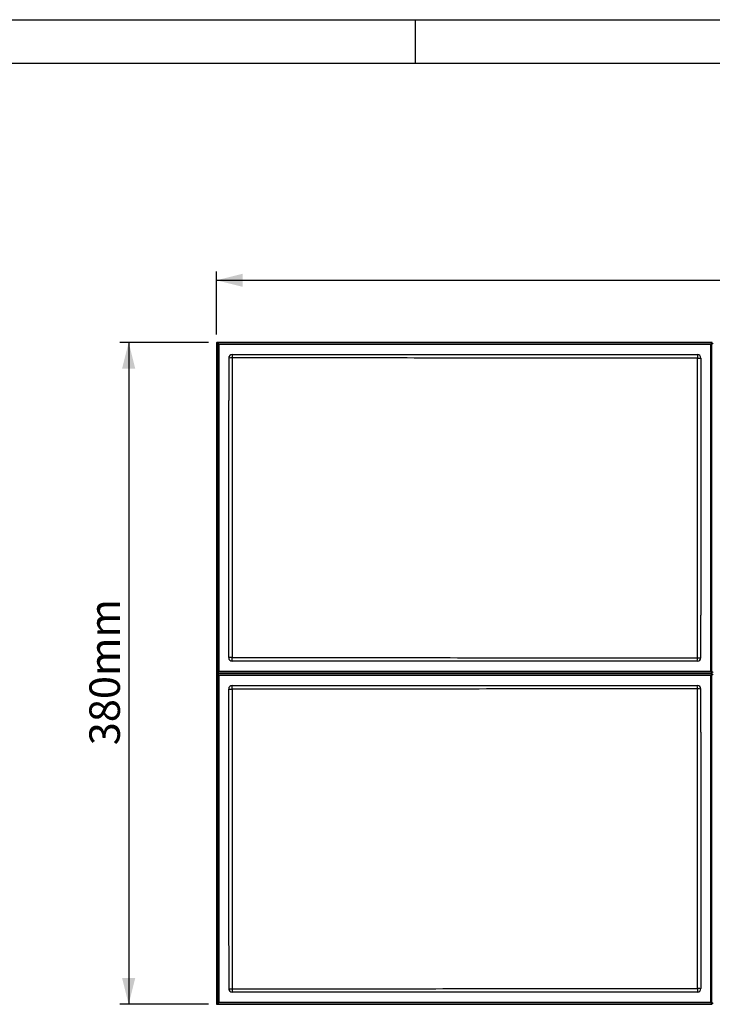
# Model space of a CAD drawing. Units: millimetres. Extents: x 0 to 420, y 0 to 297.
# Drawn here: x 80 to 159, y 184 to 297 of the extents above; entities that cross this region are included whole.
import ezdxf
from ezdxf.lldxf.tags import DXFTag

# ---------------------------------------------------------------- set-up
doc = ezdxf.new("R2010")
doc.units = ezdxf.units.MM
doc.layers.add('1', color=7, linetype='Continuous', lineweight=25)
doc.layers.add('2', color=7, linetype='Continuous')
doc.layers.add('5', color=136, linetype='PHANTOM')
doc.styles.add('SLDTEXTSTYLE0', font='TXT', dxfattribs={"width": 0.75})
tags = doc.linetypes.add('PHANTOM', pattern=[12.7, 6.35, -1.27, 1.27, -1.27, 1.27, -1.27]).pattern_tags.tags
tags[14:15] = [DXFTag(74, 4), DXFTag(75, 0), DXFTag(340, '0'), DXFTag(46, 1.0), DXFTag(50, 0.0), DXFTag(44, 0.0), DXFTag(45, 0.0)]
tags[12:13] = [DXFTag(74, 4), DXFTag(75, 0), DXFTag(340, '0'), DXFTag(46, 1.0), DXFTag(50, 0.0), DXFTag(44, 0.0), DXFTag(45, 0.0)]
tags[10:11] = [DXFTag(74, 4), DXFTag(75, 0), DXFTag(340, '0'), DXFTag(46, 1.0), DXFTag(50, 0.0), DXFTag(44, 0.0), DXFTag(45, 0.0)]
tags[8:9] = [DXFTag(74, 4), DXFTag(75, 0), DXFTag(340, '0'), DXFTag(46, 1.0), DXFTag(50, 0.0), DXFTag(44, 0.0), DXFTag(45, 0.0)]
tags[6:7] = [DXFTag(74, 4), DXFTag(75, 0), DXFTag(340, '0'), DXFTag(46, 1.0), DXFTag(50, 0.0), DXFTag(44, 0.0), DXFTag(45, 0.0)]
tags[4:5] = [DXFTag(74, 4), DXFTag(75, 0), DXFTag(340, '0'), DXFTag(46, 1.0), DXFTag(50, 0.0), DXFTag(44, 0.0), DXFTag(45, 0.0)]
doc.dimstyles.new('SLDDIMSTYLE0', dxfattribs={"dimtxt": 3.5, "dimasz": 3, "dimexe": 0, "dimexo": 0.0625, "dimgap": 0.875, "dimtad": 1, "dimdec": 0, "dimlfac": 5, "dimrnd": 1e-09, "dimzin": 12, "dimdsep": 46, "dimtxsty": 'SLDTEXTSTYLE0', "dimsah": 1, "dimcen": 0.09, "dimadec": 0, "dimazin": 3, "dimtfac": 1, "dimtdec": 0, "dimtofl": 0, "dimtmove": 0, "dimatfit": 3, "dimfxl": 1, "dimfrac": 2, "dimtolj": 1, "dimtzin": 12, "dimarcsym": 0})

# ---------------------------------------------------------------- blocks, each defined once
blk = doc.blocks.new('_D')
at = {"layer": '5'}
for p, q in [((102.15, 260.86), (102.15, 268.08)), ((330.15, 260.86), (330.15, 268.08)), ((102.15, 267.08), (330.15, 267.08))]:
    blk.add_line(p, q, dxfattribs=at)
for points in [[(102.15, 267.08), (105.15, 266.33), (105.15, 267.83)], [(330.15, 267.08), (327.15, 267.83), (327.15, 266.33)]]:
    blk.add_solid(points, dxfattribs=at)
at = {"layer": '5', "insert": (210.98, 271.59), "char_height": 3.5, "attachment_point": 1, "style": 'SLDTEXTSTYLE0'}
blk.add_mtext('1135', dxfattribs=at)
blk = doc.blocks.new('_D_1')
at = {"layer": '5'}
for p, q in [((101.24, 259.95), (91.07, 259.95)), ((92.07, 259.95), (92.07, 183.95)), ((101.24, 183.95), (91.07, 183.95))]:
    blk.add_line(p, q, dxfattribs=at)
for points in [[(92.07, 259.95), (91.32, 256.95), (92.82, 256.95)], [(92.07, 183.95), (92.82, 186.95), (91.32, 186.95)]]:
    blk.add_solid(points, dxfattribs=at)
at = {"layer": '5', "insert": (87.56, 213.69), "char_height": 3.5, "attachment_point": 1, "rotation": 90, "style": 'SLDTEXTSTYLE0'}
blk.add_mtext('380mm', dxfattribs=at)

msp = doc.modelspace()

# ---------------------------------------------------------------- linework, layer by layer
at = {"color": 7, "linetype": 'Continuous', "lineweight": 25}
for p, q in [((102.15, 259.95), (102.15, 259.86)), ((159.06, 259.95), (159.06, 259.95)), ((102.15, 222.04), (102.15, 221.95)), ((102.15, 221.95), (102.15, 221.86)), ((102.15, 184.04), (102.15, 183.95)), ((159.06, 183.95), (158.89, 184.12))]:
    msp.add_line(p, q, dxfattribs=at)
at = {"color": 7, "linetype": 'Continuous', "lineweight": 25, "flags": 128}
for points in [[(102.24, 259.95), (102.33, 259.86), (102.41, 259.78)], [(159.15, 259.86), (159.07, 259.77), (158.98, 259.69)], [(103.55, 258.15), (103.56, 258.15), (103.57, 258.15)], [(157.74, 223.74), (157.75, 223.74), (157.75, 223.75)], [(102.24, 221.95), (102.33, 221.86), (102.41, 221.78)], [(159.06, 221.95), (158.98, 222.03), (158.89, 222.12)], [(157.74, 220.15), (157.75, 220.15), (157.75, 220.15)], [(103.55, 185.75), (103.56, 185.74), (103.57, 185.74)]]:
    msp.add_lwpolyline(points, dxfattribs=at)
at = {"color": 7, "linetype": 'Continuous', "lineweight": 25}
for centre, radius, start, end in [((102.44, 259.66), 0.117, 102.3722, 167.6335), ((102.4, 220.77), 38.91, 89.984, 90.1155), ((145.01, 259.69), 42.6, 179.8864, 180.0065), ((195.38, 259.7), 36.48, 179.8763, 180.017), ((158.87, 259.66), 0.117, 12.3201, 77.6837), ((158.9, 298.86), 39.17, 269.984, 270.1151), ((103.95, 258.15), 0.4, 90, 180), ((103.89, 253.79), 4.37, 89.2703, 94.2435), ((113, 258.26), 9.05, 178.1645, 180.5932), ((167.46, 258.24), 10.11, 178.2452, 180.6056), ((157.35, 258.15), 0.4, 0, 90), ((157.45, 260.58), 2.45, 267.6286, 277.0818), ((103.86, 221.32), 2.45, 87.6245, 97.0937), ((103.95, 223.75), 0.4, 180, 270), ((93.85, 223.66), 10.1, 358.2449, 0.6077), ((157.35, 223.75), 0.4, 270, 0), ((148.27, 223.64), 9.08, 358.1685, 0.5893), ((157.43, 227.41), 3.68, 268.7949, 274.71), ((102.4, 182.66), 39.55, 89.9841, 90.1139), ((102.44, 222.23), 0.117, 192.3264, 257.6799), ((102.44, 221.66), 0.117, 102.3201, 167.6736), ((102.4, 261.25), 39.56, 269.8861, 270.0159), ((59.55, 222.21), 42.87, 359.8868, 0.0065), ((59.55, 221.69), 42.87, 359.9935, 0.1132), ((158.9, 261.84), 39.63, 269.9841, 270.1132), ((128.45, 222.19), 30.44, 359.8624, 0.0305), ((158.87, 222.23), 0.117, 282.3662, 347.636), ((128.45, 221.7), 30.44, 359.9695, 0.1376), ((158.87, 221.66), 0.117, 12.364, 77.6339), ((158.9, 182.05), 39.63, 89.8868, 90.0159), ((103.95, 220.15), 0.4, 90, 180), ((93.85, 220.24), 10.1, 359.3923, 1.7551), ((148.27, 220.26), 9.08, 359.4107, 1.8315), ((157.35, 220.15), 0.4, 0, 90), ((103.86, 222.58), 2.45, 262.9063, 272.3755), ((157.44, 216.51), 3.65, 85.2556, 91.2195), ((103.95, 185.75), 0.4, 180, 270), ((103.89, 190.08), 4.35, 265.7276, 270.7383), ((113, 185.64), 9.05, 179.4068, 181.8355), ((157.45, 183.31), 2.45, 82.9182, 92.3714), ((167.46, 185.66), 10.11, 179.3944, 181.7548), ((157.35, 185.75), 0.4, 270, 0), ((102.4, 223.12), 38.91, 269.8845, 270.016), ((102.44, 184.23), 0.117, 192.3665, 257.6278), ((145.01, 184.2), 42.6, 179.9935, 180.1136), ((158.9, 145.04), 39.17, 89.8849, 90.016), ((195.38, 184.2), 36.48, 179.983, 180.1237), ((158.87, 184.23), 0.117, 282.3163, 347.6799)]:
    msp.add_arc(centre, radius, start, end, dxfattribs=at)
for points, knots in [([(102.24, 259.95), (102.23, 259.95), (102.21, 259.95), (102.18, 259.93), (102.16, 259.91), (102.15, 259.88), (102.15, 259.87), (102.15, 259.86)], [0, 0, 0, 0, 0.22237, 0.445722, 0.649267, 0.844883, 1, 1, 1, 1]), ([(102.15, 259.95), (102.16, 259.95), (102.18, 259.95), (102.2, 259.95), (102.22, 259.95), (102.24, 259.95), (102.24, 259.95)], [0, 0, 0, 0, 0.339909, 0.559984, 0.779925, 1, 1, 1, 1]), ([(102.33, 259.69), (102.3, 259.71), (102.27, 259.74), (102.24, 259.77), (102.24, 259.77), (102.24, 259.77), (102.24, 259.77), (102.21, 259.8), (102.18, 259.83), (102.15, 259.86)], [0, 0, 0, 0, 0.001056257, 0.001056257, 0.001056257, 0.00107024, 0.00107024, 0.00107024, 0.002112515, 0.002112515, 0.002112515, 0.002112515]), ([(102.15, 259.86), (102.15, 259.76), (102.15, 259.56), (102.15, 259.26), (102.15, 258.96), (102.15, 258.56), (102.15, 258.07), (102.15, 257.47), (102.15, 256.88), (102.15, 256.08), (102.15, 255.1), (102.15, 253.91), (102.15, 252.73), (102.15, 251.55), (102.15, 250.37), (102.15, 249.19), (102.15, 248.01), (102.15, 246.83), (102.15, 245.66), (102.15, 244.48), (102.15, 243.3), (102.15, 242.13), (102.15, 240.95), (102.15, 239.77), (102.15, 238.6), (102.15, 237.42), (102.15, 236.24), (102.15, 235.06), (102.15, 233.89), (102.15, 232.71), (102.15, 231.53), (102.15, 230.35), (102.15, 229.17), (102.15, 227.99), (102.15, 226.8), (102.15, 225.81), (102.15, 225.02), (102.15, 224.43), (102.15, 223.83), (102.15, 223.33), (102.15, 222.94), (102.15, 222.64), (102.15, 222.34), (102.15, 222.14), (102.15, 222.04)], [0, 0, 0, 0, 0.0078418, 0.0156803, 0.0235139, 0.031342, 0.0469824, 0.0626067, 0.0782208, 0.0938295, 0.1250419, 0.1562579, 0.187482, 0.2187149, 0.2499564, 0.2812053, 0.3124587, 0.3437116, 0.3749643, 0.406217, 0.4374697, 0.4687225, 0.4999752, 0.531228, 0.5624808, 0.5937335, 0.6249862, 0.6562386, 0.6874882, 0.7187334, 0.7499735, 0.7812077, 0.8124357, 0.8436577, 0.8748755, 0.906095, 0.9217099, 0.9373324, 0.9529676, 0.968622, 0.9764582, 0.9843006, 0.9921485, 1, 1, 1, 1]), ([(159.06, 259.95), (158.87, 259.95), (158.47, 259.95), (157.88, 259.95), (157.28, 259.95), (156.69, 259.95), (156.1, 259.95), (155.51, 259.95), (154.91, 259.95), (154.32, 259.95), (153.73, 259.95), (153.14, 259.95), (152.54, 259.95), (150.96, 259.95), (148.39, 259.95), (144.83, 259.95), (141.28, 259.95), (137.73, 259.95), (134.2, 259.95), (131.77, 259.95), (130.45, 259.95), (130.16, 259.95), (129.64, 259.95), (128.61, 259.95), (126.56, 259.95), (123.61, 259.95), (120.07, 259.95), (116.51, 259.95), (112.96, 259.95), (110.24, 259.95), (108.37, 259.95), (107.35, 259.95), (106.33, 259.95), (105.31, 259.95), (104.29, 259.95), (103.26, 259.95), (102.58, 259.95), (102.24, 259.95)], [0, 0, 0, 0, 0.010387, 0.020773, 0.031159, 0.041544, 0.051929, 0.062314, 0.072699, 0.083084, 0.093469, 0.103854, 0.11424, 0.124627, 0.187116, 0.249604, 0.312079, 0.374551, 0.437108, 0.499662, 0.503577, 0.507491, 0.515318, 0.530968, 0.562254, 0.624776, 0.687249, 0.749723, 0.812223, 0.874723, 0.892622, 0.910519, 0.928415, 0.94631, 0.964206, 0.982102, 1, 1, 1, 1]), ([(102.33, 222.21), (102.33, 222.6), (102.33, 223), (102.33, 223.79), (102.33, 224.18), (102.32, 225.36), (102.32, 226.14), (102.32, 227.71), (102.32, 228.49), (102.32, 230.05), (102.32, 230.83), (102.32, 233.17), (102.32, 234.73), (102.32, 237.84), (102.32, 239.39), (102.32, 242.5), (102.32, 244.06), (102.32, 247.17), (102.32, 248.73), (102.32, 251.07), (102.32, 251.85), (102.32, 253.41), (102.32, 254.19), (102.32, 255.76), (102.32, 256.54), (102.33, 257.72), (102.33, 258.11), (102.33, 258.9), (102.33, 259.29), (102.33, 259.69)], [0, 0, 0, 0, 0.03125, 0.03125, 0.0625, 0.0625, 0.125, 0.125, 0.1875, 0.1875, 0.25, 0.25, 0.375, 0.375, 0.5, 0.5, 0.625, 0.625, 0.75, 0.75, 0.8125, 0.8125, 0.875, 0.875, 0.9375, 0.9375, 0.96875, 0.96875, 1, 1, 1, 1]), ([(102.41, 259.69), (102.41, 259.29), (102.41, 258.9), (102.41, 258.11), (102.41, 257.72), (102.41, 256.54), (102.41, 255.76), (102.41, 254.19), (102.41, 253.41), (102.41, 251.85), (102.41, 251.07), (102.41, 248.73), (102.41, 247.17), (102.41, 244.06), (102.41, 242.5), (102.41, 239.39), (102.41, 237.84), (102.41, 234.73), (102.41, 233.17), (102.41, 230.83), (102.41, 230.05), (102.41, 228.49), (102.41, 227.71), (102.41, 226.14), (102.41, 225.36), (102.41, 224.18), (102.41, 223.79), (102.41, 223), (102.41, 222.6), (102.41, 222.21)], [0, 0, 0, 0, 0.03125, 0.03125, 0.0625, 0.0625, 0.125, 0.125, 0.1875, 0.1875, 0.25, 0.25, 0.375, 0.375, 0.5, 0.5, 0.625, 0.625, 0.75, 0.75, 0.8125, 0.8125, 0.875, 0.875, 0.9375, 0.9375, 0.96875, 0.96875, 1, 1, 1, 1]), ([(158.89, 259.69), (154.16, 259.69), (149.43, 259.69), (140.01, 259.69), (135.31, 259.69), (129.49, 259.69), (128.32, 259.69), (125.98, 259.69), (124.81, 259.69), (121.29, 259.69), (118.94, 259.69), (111.87, 259.69), (107.14, 259.69), (102.41, 259.69)], [0, 0, 0, 0, 0.25, 0.25, 0.5, 0.5, 0.5625, 0.5625, 0.625, 0.625, 0.75, 0.75, 1, 1, 1, 1]), ([(102.41, 259.78), (103.16, 259.78), (105.09, 259.78), (108.21, 259.78), (111.79, 259.78), (115.36, 259.78), (118.92, 259.78), (122.48, 259.78), (126.03, 259.78), (129.57, 259.78), (133.1, 259.78), (136.64, 259.78), (140.19, 259.78), (143.76, 259.78), (147.33, 259.78), (150.9, 259.78), (154.48, 259.78), (157.14, 259.78), (158.61, 259.78), (158.89, 259.78)], [0, 0, 0, 0, 0.039123, 0.102184, 0.165245, 0.228306, 0.291381, 0.354455, 0.417516, 0.480577, 0.54366, 0.606754, 0.669848, 0.732942, 0.796036, 0.85913, 0.922224, 0.985318, 1, 1, 1, 1]), ([(158.89, 259.78), (158.92, 259.8), (158.95, 259.83), (158.98, 259.86), (158.98, 259.86), (158.98, 259.86), (158.98, 259.86), (159.01, 259.89), (159.04, 259.92), (159.06, 259.95)], [0, 0, 0, 0, 0.001054762, 0.001054762, 0.001054762, 0.001067707, 0.001067707, 0.001067707, 0.002109518, 0.002109518, 0.002109518, 0.002109518]), ([(158.89, 222.21), (158.89, 223), (158.89, 224.58), (158.89, 226.76), (158.89, 229.32), (158.89, 231.68), (158.89, 234.04), (158.89, 236.4), (158.89, 238.76), (158.89, 241.7), (158.89, 244.06), (158.89, 247.01), (158.89, 249.37), (158.89, 252.32), (158.89, 254.7), (158.89, 257.08), (158.89, 258.55), (158.89, 259.42), (158.89, 259.69)], [0, 0, 0, 0, 0.062781, 0.125579, 0.172901, 0.267589, 0.314944, 0.362304, 0.457033, 0.504401, 0.599145, 0.646522, 0.741289, 0.788682, 0.883529, 0.931088, 0.978635, 1, 1, 1, 1]), ([(158.98, 259.69), (158.98, 259.42), (158.98, 258.55), (158.98, 257.08), (158.98, 254.7), (158.98, 252.33), (158.98, 249.38), (158.98, 247.02), (158.98, 244.07), (158.98, 241.71), (158.98, 238.76), (158.98, 236.41), (158.98, 234.05), (158.98, 231.69), (158.98, 229.33), (158.98, 226.76), (158.98, 224.59), (158.98, 223), (158.98, 222.21)], [0, 0, 0, 0, 0.0213395, 0.0688229, 0.1163179, 0.2111151, 0.2584956, 0.3532481, 0.4006209, 0.4953624, 0.5427314, 0.637466, 0.684831, 0.7321941, 0.8269129, 0.874262, 0.9371392, 1, 1, 1, 1]), ([(103.55, 258.15), (103.55, 257.88), (103.55, 256.85), (103.55, 255.22), (103.55, 253.87), (103.55, 253.28)], [0, 0, 0, 0, 0.170503, 0.631399, 1, 1, 1, 1]), ([(103.95, 258.55), (108.43, 258.55), (112.9, 258.55), (121.8, 258.55), (126.23, 258.55), (131.21, 258.55), (131.76, 258.55), (132.86, 258.55), (133.42, 258.55), (135.08, 258.55), (136.19, 258.55), (139.51, 258.55), (141.73, 258.55), (148.41, 258.55), (152.87, 258.55), (157.35, 258.55)], [0, 0, 0, 0, 0.25, 0.25, 0.5, 0.5, 0.53125, 0.53125, 0.5625, 0.5625, 0.625, 0.625, 0.75, 0.75, 1, 1, 1, 1]), ([(157.35, 258.13), (152.87, 258.13), (148.41, 258.13), (139.52, 258.14), (135.08, 258.14), (128.46, 258.15), (126.24, 258.15), (122.91, 258.16), (121.8, 258.16), (119.58, 258.16), (118.46, 258.16), (112.89, 258.16), (108.43, 258.16), (103.95, 258.16)], [0, 0, 0, 0, 0.25, 0.25, 0.5, 0.5, 0.625, 0.625, 0.6875, 0.6875, 0.75, 0.75, 1, 1, 1, 1]), ([(103.95, 258.16), (103.95, 257.45), (103.95, 256.03), (103.95, 253.91), (103.95, 250.69), (103.95, 246.37), (103.95, 240.96), (103.95, 235.56), (103.96, 231.25), (103.96, 228.03), (103.96, 225.9), (103.96, 224.48), (103.96, 223.76)], [0, 0, 0, 0, 0.061418, 0.122879, 0.18434, 0.342403, 0.500477, 0.657804, 0.815123, 0.876763, 0.938402, 1, 1, 1, 1]), ([(157.36, 223.73), (157.36, 224.46), (157.36, 225.18), (157.36, 226.62), (157.36, 227.34), (157.36, 228.77), (157.36, 229.49), (157.36, 230.92), (157.36, 231.64), (157.36, 233.79), (157.35, 235.22), (157.35, 238.08), (157.35, 239.5), (157.35, 242.36), (157.35, 243.79), (157.35, 246.65), (157.35, 248.08), (157.35, 250.22), (157.35, 250.94), (157.35, 252.37), (157.35, 253.09), (157.35, 254.53), (157.35, 255.25), (157.35, 256.69), (157.35, 257.41), (157.35, 258.13)], [0, 0, 0, 0, 0.0625, 0.0625, 0.125, 0.125, 0.1875, 0.1875, 0.25, 0.25, 0.375, 0.375, 0.5, 0.5, 0.625, 0.625, 0.75, 0.75, 0.8125, 0.8125, 0.875, 0.875, 0.9375, 0.9375, 1, 1, 1, 1]), ([(157.75, 258.15), (157.75, 257.62), (157.75, 256.56), (157.75, 254.44), (157.75, 251.05), (157.75, 246.4), (157.75, 241), (157.75, 235.59), (157.75, 231.47), (157.75, 229.15), (157.75, 228.64)], [0, 0, 0, 0, 0.053434, 0.106878, 0.214043, 0.397127, 0.580244, 0.764525, 0.94882, 1, 1, 1, 1]), ([(103.55, 223.75), (103.55, 224.28), (103.55, 225.34), (103.55, 227.46), (103.55, 230.84), (103.55, 235.49), (103.55, 240.89), (103.55, 246.31), (103.55, 250.43), (103.55, 252.76), (103.55, 253.27)], [0, 0, 0, 0, 0.053412, 0.106834, 0.213956, 0.396965, 0.580006, 0.764211, 0.948431, 1, 1, 1, 1]), ([(157.75, 223.74), (157.75, 224.02), (157.75, 225.05), (157.75, 226.68), (157.75, 228.03), (157.75, 228.63)], [0, 0, 0, 0, 0.170142, 0.629927, 1, 1, 1, 1]), ([(157.35, 223.35), (152.87, 223.35), (148.41, 223.35), (139.51, 223.35), (135.07, 223.35), (130.1, 223.35), (129.55, 223.35), (128.44, 223.35), (127.89, 223.35), (126.23, 223.35), (125.12, 223.35), (121.8, 223.35), (119.57, 223.35), (112.9, 223.35), (108.43, 223.35), (103.95, 223.35)], [0, 0, 0, 0, 0.25, 0.25, 0.5, 0.5, 0.53125, 0.53125, 0.5625, 0.5625, 0.625, 0.625, 0.75, 0.75, 1, 1, 1, 1]), ([(103.96, 223.76), (106.19, 223.76), (110.64, 223.76), (117.33, 223.76), (124, 223.76), (129, 223.75), (134.03, 223.74), (138.36, 223.74), (143.65, 223.74), (148.21, 223.73), (152.78, 223.73), (155.83, 223.73), (157.36, 223.73)], [0, 0, 0, 0, 0.124599, 0.249197, 0.374553, 0.499908, 0.531759, 0.659184, 0.744268, 0.829352, 0.914676, 1, 1, 1, 1]), ([(102.15, 222.04), (102.18, 222.07), (102.21, 222.09), (102.24, 222.12), (102.27, 222.15), (102.3, 222.18), (102.33, 222.21)], [0, 0, 0, 0, 0.00105472, 0.00105472, 0.00105472, 0.00210944, 0.00210944, 0.00210944, 0.00210944]), ([(102.15, 222.04), (102.15, 222.01), (102.16, 221.99), (102.19, 221.96), (102.22, 221.95), (102.24, 221.95)], [0, 0, 0, 0, 0.5, 0.5, 1, 1, 1, 1]), ([(102.24, 221.95), (102.22, 221.95), (102.2, 221.94), (102.16, 221.91), (102.15, 221.88), (102.15, 221.86)], [0, 0, 0, 0, 0.5, 0.5, 1, 1, 1, 1]), ([(102.15, 221.86), (102.15, 221.76), (102.15, 221.56), (102.15, 221.27), (102.15, 220.97), (102.15, 220.58), (102.15, 220.09), (102.15, 219.5), (102.15, 218.92), (102.15, 218.13), (102.15, 217.15), (102.15, 215.97), (102.15, 214.79), (102.15, 213.61), (102.15, 212.44), (102.15, 211.26), (102.15, 210.08), (102.15, 208.9), (102.15, 207.73), (102.15, 206.55), (102.15, 205.37), (102.15, 204.2), (102.15, 203.02), (102.15, 201.84), (102.15, 200.67), (102.15, 199.49), (102.15, 198.31), (102.15, 197.13), (102.15, 195.95), (102.15, 194.77), (102.15, 193.59), (102.15, 192.41), (102.15, 191.23), (102.15, 190.04), (102.15, 188.85), (102.15, 187.85), (102.15, 187.05), (102.15, 186.45), (102.15, 185.85), (102.15, 185.34), (102.15, 184.94), (102.15, 184.64), (102.15, 184.34), (102.15, 184.14), (102.15, 184.04)], [0, 0, 0, 0, 0.00777, 0.01551, 0.023227, 0.030931, 0.046326, 0.061732, 0.077166, 0.092631, 0.123647, 0.15475, 0.185891, 0.217056, 0.24824, 0.279438, 0.310647, 0.341867, 0.373094, 0.404328, 0.435568, 0.466813, 0.498063, 0.529317, 0.560576, 0.591838, 0.623105, 0.654378, 0.685656, 0.716942, 0.748238, 0.779548, 0.810878, 0.842239, 0.873647, 0.905135, 0.920924, 0.93675, 0.952591, 0.968439, 0.976356, 0.984262, 0.992146, 1, 1, 1, 1]), ([(102.33, 221.69), (102.3, 221.71), (102.27, 221.74), (102.24, 221.77), (102.24, 221.77), (102.24, 221.77), (102.24, 221.77), (102.21, 221.8), (102.18, 221.83), (102.15, 221.86)], [0, 0, 0, 0, 0.00105472, 0.00105472, 0.00105472, 0.001067734, 0.001067734, 0.001067734, 0.00210944, 0.00210944, 0.00210944, 0.00210944]), ([(102.41, 222.12), (102.39, 222.09), (102.36, 222.06), (102.33, 222.03), (102.33, 222.03), (102.33, 222.03), (102.33, 222.03), (102.3, 222), (102.27, 221.98), (102.24, 221.95)], [0, 0, 0, 0, 0.001054768, 0.001054768, 0.001054768, 0.001067712, 0.001067712, 0.001067712, 0.002109535, 0.002109535, 0.002109535, 0.002109535]), ([(159.06, 221.95), (157.43, 221.95), (155.79, 221.95), (151.54, 221.95), (148.93, 221.95), (145.01, 221.95), (143.7, 221.95), (141.08, 221.95), (139.78, 221.95), (137.81, 221.95), (137.16, 221.95), (135.85, 221.95), (135.2, 221.95), (134.22, 221.95), (133.89, 221.95), (133.24, 221.95), (132.91, 221.95), (132.42, 221.95), (132.26, 221.95), (131.93, 221.95), (131.76, 221.95), (131.52, 221.95), (131.44, 221.95), (131.27, 221.95), (131.19, 221.95), (131.07, 221.95), (131.03, 221.95), (130.95, 221.95), (130.91, 221.95), (130.82, 221.95), (130.78, 221.95), (130.72, 221.95), (130.7, 221.95), (130.67, 221.95), (130.66, 221.95), (130.64, 221.95), (130.63, 221.95), (130.6, 221.95), (130.58, 221.95), (130.54, 221.95), (130.52, 221.95), (130.46, 221.95), (130.42, 221.95), (130.3, 221.95), (130.21, 221.95), (129.97, 221.95), (129.81, 221.95), (129.32, 221.95), (128.99, 221.95), (128.02, 221.95), (127.37, 221.95), (125.41, 221.95), (124.11, 221.95), (120.2, 221.95), (117.59, 221.95), (113.67, 221.95), (112.37, 221.95), (109.76, 221.95), (108.45, 221.95), (106.49, 221.95), (105.84, 221.95), (104.86, 221.95), (104.53, 221.95), (103.88, 221.95), (103.55, 221.95), (103.06, 221.95), (102.9, 221.95), (102.65, 221.95), (102.57, 221.95), (102.41, 221.95), (102.32, 221.95), (102.24, 221.95)], [0.2939277, 0.2939277, 0.2939277, 0.2939277, 0.3184955, 0.3184955, 0.3578061, 0.3578061, 0.3774615, 0.3774615, 0.3971168, 0.3971168, 0.4069445, 0.4069445, 0.4167721, 0.4167721, 0.421686, 0.421686, 0.4265998, 0.4265998, 0.4290567, 0.4290567, 0.4315136, 0.4315136, 0.4327421, 0.4327421, 0.4339705, 0.4339705, 0.4345848, 0.4345848, 0.435199, 0.435199, 0.4358132, 0.4358132, 0.4361203, 0.4361203, 0.4362739, 0.4362739, 0.4364274, 0.4364274, 0.4367346, 0.4367346, 0.4370417, 0.4370417, 0.4376559, 0.4376559, 0.4388844, 0.4388844, 0.4413413, 0.4413413, 0.4462551, 0.4462551, 0.4560828, 0.4560828, 0.4757381, 0.4757381, 0.5150488, 0.5150488, 0.5347041, 0.5347041, 0.5543594, 0.5543594, 0.5641871, 0.5641871, 0.5691009, 0.5691009, 0.5740147, 0.5740147, 0.5764717, 0.5764717, 0.5777001, 0.5777001, 0.5789271, 0.5789271, 0.5789271, 0.5789271]), ([(102.33, 184.21), (102.33, 184.6), (102.33, 185), (102.33, 185.79), (102.33, 186.18), (102.32, 187.36), (102.32, 188.14), (102.32, 189.71), (102.32, 190.49), (102.32, 192.05), (102.32, 192.83), (102.32, 195.17), (102.32, 196.73), (102.32, 199.84), (102.32, 201.39), (102.32, 204.5), (102.32, 206.06), (102.32, 209.17), (102.32, 210.73), (102.32, 213.07), (102.32, 213.85), (102.32, 215.41), (102.32, 216.19), (102.32, 217.76), (102.32, 218.54), (102.33, 219.72), (102.33, 220.11), (102.33, 220.9), (102.33, 221.29), (102.33, 221.69)], [0, 0, 0, 0, 0.03125, 0.03125, 0.0625, 0.0625, 0.125, 0.125, 0.1875, 0.1875, 0.25, 0.25, 0.375, 0.375, 0.5, 0.5, 0.625, 0.625, 0.75, 0.75, 0.8125, 0.8125, 0.875, 0.875, 0.9375, 0.9375, 0.96875, 0.96875, 1, 1, 1, 1]), ([(158.89, 222.12), (154.16, 222.12), (149.43, 222.12), (142.37, 222.12), (140.01, 222.12), (136.5, 222.12), (135.32, 222.12), (132.99, 222.12), (131.82, 222.12), (128.32, 222.12), (125.98, 222.12), (121.29, 222.12), (118.94, 222.12), (111.87, 222.12), (107.14, 222.12), (102.41, 222.12)], [0, 0, 0, 0, 0.25, 0.25, 0.375, 0.375, 0.4375, 0.4375, 0.5, 0.5, 0.625, 0.625, 0.75, 0.75, 1, 1, 1, 1]), ([(102.41, 221.78), (107.14, 221.78), (111.87, 221.78), (118.94, 221.78), (121.29, 221.78), (125.98, 221.78), (128.32, 221.78), (131.82, 221.78), (132.99, 221.78), (135.33, 221.78), (136.5, 221.78), (140.01, 221.78), (142.37, 221.78), (149.43, 221.78), (154.16, 221.78), (158.89, 221.78)], [0, 0, 0, 0, 0.25, 0.25, 0.375, 0.375, 0.5, 0.5, 0.5625, 0.5625, 0.625, 0.625, 0.75, 0.75, 1, 1, 1, 1]), ([(102.41, 221.69), (102.41, 221.29), (102.41, 220.9), (102.41, 220.11), (102.41, 219.72), (102.41, 218.54), (102.41, 217.76), (102.41, 216.19), (102.41, 215.41), (102.41, 213.85), (102.41, 213.07), (102.41, 210.73), (102.41, 209.17), (102.41, 206.06), (102.41, 204.5), (102.41, 201.39), (102.41, 199.84), (102.41, 196.73), (102.41, 195.17), (102.41, 192.83), (102.41, 192.05), (102.41, 190.49), (102.41, 189.71), (102.41, 188.14), (102.41, 187.36), (102.41, 186.18), (102.41, 185.79), (102.41, 185), (102.41, 184.6), (102.41, 184.21)], [0, 0, 0, 0, 0.03125, 0.03125, 0.0625, 0.0625, 0.125, 0.125, 0.1875, 0.1875, 0.25, 0.25, 0.375, 0.375, 0.5, 0.5, 0.625, 0.625, 0.75, 0.75, 0.8125, 0.8125, 0.875, 0.875, 0.9375, 0.9375, 0.96875, 0.96875, 1, 1, 1, 1]), ([(102.41, 222.21), (107.14, 222.21), (111.87, 222.21), (121.3, 222.21), (125.99, 222.21), (131.82, 222.21), (132.99, 222.21), (135.32, 222.21), (136.5, 222.21), (140.01, 222.21), (142.37, 222.21), (149.43, 222.21), (154.16, 222.21), (158.89, 222.21)], [0, 0, 0, 0, 0.25, 0.25, 0.5, 0.5, 0.5625, 0.5625, 0.625, 0.625, 0.75, 0.75, 1, 1, 1, 1]), ([(158.89, 221.69), (154.16, 221.69), (149.43, 221.69), (142.37, 221.69), (140.02, 221.69), (136.5, 221.69), (135.33, 221.69), (132.99, 221.69), (131.82, 221.69), (125.99, 221.69), (121.3, 221.69), (111.87, 221.69), (107.14, 221.69), (102.41, 221.69)], [0, 0, 0, 0, 0.25, 0.25, 0.375, 0.375, 0.4375, 0.4375, 0.5, 0.5, 0.75, 0.75, 1, 1, 1, 1]), ([(158.89, 221.78), (158.92, 221.8), (158.95, 221.83), (159.01, 221.89), (159.04, 221.92), (159.06, 221.95)], [0, 0, 0, 0, 0.5, 0.506655, 1, 1, 1, 1]), ([(158.89, 184.21), (158.89, 185.01), (158.89, 186.6), (158.89, 188.78), (158.89, 190.75), (158.89, 193.12), (158.89, 195.48), (158.89, 198.43), (158.89, 200.79), (158.89, 203.73), (158.89, 206.09), (158.89, 209.04), (158.89, 211.4), (158.89, 214.35), (158.89, 216.72), (158.89, 219.09), (158.89, 220.55), (158.89, 221.42), (158.89, 221.69)], [0, 0, 0, 0, 0.063069, 0.126156, 0.173577, 0.220979, 0.315756, 0.363135, 0.457885, 0.505255, 0.599989, 0.647351, 0.742065, 0.789411, 0.884079, 0.931407, 0.978724, 1, 1, 1, 1]), ([(158.98, 222.21), (159.01, 222.18), (159.04, 222.15), (159.07, 222.12), (159.07, 222.12), (159.07, 222.12), (159.07, 222.12), (159.1, 222.09), (159.12, 222.07), (159.15, 222.04)], [0, 0, 0, 0, 0.001056257, 0.001056257, 0.001056257, 0.00107024, 0.00107024, 0.00107024, 0.002112514, 0.002112514, 0.002112514, 0.002112514]), ([(159.15, 221.86), (159.12, 221.83), (159.1, 221.8), (159.07, 221.77), (159.04, 221.74), (159.01, 221.71), (158.98, 221.69)], [0, 0, 0, 0, 0.001056257, 0.001056257, 0.001056257, 0.002112514, 0.002112514, 0.002112514, 0.002112514]), ([(158.98, 221.69), (158.98, 221.42), (158.98, 220.55), (158.98, 219.09), (158.98, 216.71), (158.98, 214.34), (158.98, 211.39), (158.98, 209.03), (158.98, 206.08), (158.98, 203.72), (158.98, 200.78), (158.98, 198.42), (158.98, 195.47), (158.98, 193.11), (158.98, 190.74), (158.98, 188.77), (158.98, 186.59), (158.98, 185), (158.98, 184.21)], [0, 0, 0, 0, 0.021301, 0.068681, 0.116073, 0.21079, 0.25815, 0.352879, 0.400245, 0.494982, 0.542352, 0.637095, 0.684469, 0.779226, 0.826611, 0.874005, 0.937011, 1, 1, 1, 1]), ([(103.95, 220.55), (108.43, 220.55), (112.9, 220.55), (119.57, 220.55), (121.8, 220.55), (125.12, 220.55), (126.23, 220.55), (127.89, 220.55), (128.44, 220.55), (129.55, 220.55), (130.1, 220.55), (135.07, 220.55), (139.51, 220.55), (148.41, 220.55), (152.87, 220.55), (157.35, 220.55)], [0, 0, 0, 0, 0.25, 0.25, 0.375, 0.375, 0.4375, 0.4375, 0.46875, 0.46875, 0.5, 0.5, 0.75, 0.75, 1, 1, 1, 1]), ([(103.55, 190.69), (103.55, 191.2), (103.55, 193.52), (103.55, 197.62), (103.55, 203.02), (103.55, 208.44), (103.55, 213.1), (103.55, 216.48), (103.55, 218.57), (103.55, 219.62), (103.55, 220.15)], [0, 0, 0, 0, 0.051959, 0.235351, 0.418777, 0.603379, 0.787996, 0.893906, 0.946958, 1, 1, 1, 1]), ([(103.96, 220.13), (103.96, 219.43), (103.96, 218.02), (103.96, 215.91), (103.96, 212.7), (103.95, 208.38), (103.95, 202.96), (103.95, 197.57), (103.95, 193.26), (103.95, 190.03), (103.95, 187.89), (103.95, 186.45), (103.95, 185.73)], [0, 0, 0, 0, 0.060911, 0.121862, 0.182814, 0.341164, 0.499523, 0.656579, 0.813626, 0.875765, 0.937904, 1, 1, 1, 1]), ([(157.36, 220.16), (155.13, 220.16), (150.67, 220.16), (143.98, 220.16), (137.3, 220.16), (132.3, 220.15), (127.28, 220.14), (122.95, 220.14), (117.66, 220.14), (113.1, 220.13), (108.53, 220.13), (105.48, 220.13), (103.96, 220.13)], [0, 0, 0, 0, 0.124641, 0.249281, 0.37468, 0.500079, 0.53192, 0.65931, 0.744363, 0.829416, 0.914708, 1, 1, 1, 1]), ([(157.35, 185.76), (157.35, 186.49), (157.35, 187.21), (157.35, 188.65), (157.35, 189.37), (157.35, 190.81), (157.35, 191.52), (157.35, 192.96), (157.35, 193.67), (157.35, 195.82), (157.35, 197.25), (157.35, 200.11), (157.35, 201.54), (157.35, 204.39), (157.35, 205.82), (157.35, 208.68), (157.36, 210.11), (157.36, 212.26), (157.36, 212.97), (157.36, 214.41), (157.36, 215.12), (157.36, 216.56), (157.36, 217.28), (157.36, 218.72), (157.36, 219.44), (157.36, 220.16)], [0, 0, 0, 0, 0.0625, 0.0625, 0.125, 0.125, 0.1875, 0.1875, 0.25, 0.25, 0.375, 0.375, 0.5, 0.5, 0.625, 0.625, 0.75, 0.75, 0.8125, 0.8125, 0.875, 0.875, 0.9375, 0.9375, 1, 1, 1, 1]), ([(157.75, 215.19), (157.75, 215.49), (157.75, 216.56), (157.75, 218.21), (157.75, 219.57), (157.75, 220.15)], [0, 0, 0, 0, 0.17953, 0.647842, 1, 1, 1, 1]), ([(157.75, 215.19), (157.75, 214.68), (157.75, 212.37), (157.75, 208.27), (157.75, 202.87), (157.75, 197.46), (157.75, 192.8), (157.75, 189.42), (157.75, 187.33), (157.75, 186.27), (157.75, 185.75)], [0, 0, 0, 0, 0.051289, 0.2348112, 0.4183666, 0.6031002, 0.7878483, 0.8938317, 0.9469204, 1, 1, 1, 1]), ([(103.55, 190.68), (103.55, 190.39), (103.55, 189.33), (103.55, 187.69), (103.55, 186.33), (103.55, 185.74)], [0, 0, 0, 0, 0.175807, 0.646087, 1, 1, 1, 1]), ([(103.95, 185.73), (108.43, 185.73), (112.89, 185.73), (121.78, 185.74), (126.21, 185.74), (131.74, 185.75), (132.84, 185.75), (135.06, 185.75), (136.16, 185.75), (138.39, 185.76), (139.5, 185.76), (141.72, 185.76), (142.84, 185.76), (148.4, 185.76), (152.87, 185.76), (157.35, 185.76)], [0, 0, 0, 0, 0.25, 0.25, 0.5, 0.5, 0.5625, 0.5625, 0.625, 0.625, 0.6875, 0.6875, 0.75, 0.75, 1, 1, 1, 1]), ([(157.35, 185.35), (152.87, 185.35), (148.41, 185.35), (141.73, 185.35), (139.51, 185.35), (136.19, 185.35), (135.08, 185.35), (133.42, 185.35), (132.86, 185.35), (131.76, 185.35), (131.21, 185.35), (126.23, 185.35), (121.8, 185.35), (112.9, 185.35), (108.43, 185.35), (103.95, 185.35)], [0, 0, 0, 0, 0.25, 0.25, 0.375, 0.375, 0.4375, 0.4375, 0.46875, 0.46875, 0.5, 0.5, 0.75, 0.75, 1, 1, 1, 1]), ([(102.15, 184.04), (102.18, 184.07), (102.21, 184.09), (102.24, 184.12), (102.27, 184.15), (102.3, 184.18), (102.33, 184.21)], [0, 0, 0, 0, 0.001056258, 0.001056258, 0.001056258, 0.002112515, 0.002112515, 0.002112515, 0.002112515]), ([(102.15, 184.04), (102.15, 184.03), (102.16, 184.01), (102.17, 183.98), (102.19, 183.96), (102.22, 183.95), (102.24, 183.95), (102.24, 183.95)], [0, 0, 0, 0, 0.2223372, 0.445713, 0.6492219, 0.8448582, 1, 1, 1, 1]), ([(102.15, 183.95), (102.16, 183.95), (102.18, 183.95), (102.2, 183.95), (102.22, 183.95), (102.24, 183.95), (102.24, 183.95)], [0, 0, 0, 0, 0.339909, 0.559984, 0.779925, 1, 1, 1, 1]), ([(102.41, 184.12), (102.39, 184.09), (102.36, 184.06), (102.3, 184.01), (102.27, 183.98), (102.24, 183.95)], [0, 0, 0, 0, 0.499997, 0.506647, 1, 1, 1, 1]), ([(102.24, 183.95), (102.24, 183.95), (102.24, 183.95), (102.28, 183.95), (102.32, 183.95), (102.41, 183.95), (102.45, 183.95), (102.57, 183.95), (102.65, 183.95), (102.9, 183.95), (103.06, 183.95), (103.56, 183.95), (103.88, 183.95), (104.54, 183.95), (104.87, 183.95), (105.85, 183.95), (106.51, 183.95), (108.48, 183.95), (109.79, 183.95), (112.42, 183.95), (113.73, 183.95), (116.35, 183.95), (117.66, 183.95), (120.28, 183.95), (121.59, 183.95), (123.56, 183.95), (124.21, 183.95), (125.52, 183.95), (126.18, 183.95), (127.16, 183.95), (127.48, 183.95), (128.14, 183.95), (128.47, 183.95), (128.96, 183.95), (129.12, 183.95), (129.45, 183.95), (129.61, 183.95), (129.86, 183.95), (129.94, 183.95), (130.1, 183.95), (130.18, 183.95), (130.35, 183.95), (130.43, 183.95), (130.53, 183.95), (130.55, 183.95), (130.59, 183.95), (130.61, 183.95), (130.64, 183.95), (130.65, 183.95), (130.67, 183.95), (130.68, 183.95), (130.71, 183.95), (130.73, 183.95), (130.79, 183.95), (130.84, 183.95), (130.92, 183.95), (130.96, 183.95), (131.08, 183.95), (131.16, 183.95), (131.4, 183.95), (131.57, 183.95), (132.06, 183.95), (132.38, 183.95), (133.36, 183.95), (134.01, 183.95), (135.96, 183.95), (137.26, 183.95), (141.16, 183.95), (143.76, 183.95), (146.36, 183.95)], [0.3585745, 0.3585745, 0.3585745, 0.3585745, 0.3585753, 0.3585753, 0.3591895, 0.3591895, 0.3598037, 0.3598037, 0.3610322, 0.3610322, 0.3634891, 0.3634891, 0.3684029, 0.3684029, 0.3733167, 0.3733167, 0.3831443, 0.3831443, 0.4027995, 0.4027995, 0.4224546, 0.4224546, 0.4421098, 0.4421098, 0.461765, 0.461765, 0.4715926, 0.4715926, 0.4814202, 0.4814202, 0.486334, 0.486334, 0.4912478, 0.4912478, 0.4937047, 0.4937047, 0.4961616, 0.4961616, 0.49739, 0.49739, 0.4986185, 0.4986185, 0.4998469, 0.4998469, 0.500154, 0.500154, 0.5004612, 0.5004612, 0.5006147, 0.5006147, 0.5007683, 0.5007683, 0.5010754, 0.5010754, 0.5016896, 0.5016896, 0.5023038, 0.5023038, 0.5035323, 0.5035323, 0.5059892, 0.5059892, 0.510903, 0.510903, 0.5207306, 0.5207306, 0.5403858, 0.5403858, 0.5796064, 0.5796064, 0.5796064, 0.5796064]), ([(102.41, 184.21), (107.14, 184.21), (111.87, 184.21), (118.94, 184.21), (121.29, 184.21), (124.81, 184.21), (125.98, 184.21), (128.32, 184.21), (129.49, 184.21), (135.32, 184.21), (140.01, 184.21), (149.43, 184.21), (154.16, 184.21), (158.89, 184.21)], [0, 0, 0, 0, 0.25, 0.25, 0.375, 0.375, 0.4375, 0.4375, 0.5, 0.5, 0.75, 0.75, 1, 1, 1, 1]), ([(158.89, 184.12), (158.15, 184.12), (156.22, 184.12), (153.09, 184.12), (149.51, 184.12), (145.94, 184.12), (142.37, 184.12), (138.82, 184.12), (135.26, 184.12), (131.73, 184.12), (128.2, 184.12), (124.65, 184.12), (121.1, 184.12), (117.54, 184.12), (113.97, 184.12), (110.4, 184.12), (106.83, 184.12), (104.16, 184.12), (102.69, 184.12), (102.41, 184.12)], [0, 0, 0, 0, 0.039142, 0.102236, 0.16533, 0.228424, 0.291518, 0.354626, 0.417734, 0.480828, 0.543898, 0.606959, 0.67002, 0.733081, 0.796142, 0.859202, 0.922263, 0.985324, 1, 1, 1, 1]), ([(146.36, 183.95), (146.36, 183.95), (146.37, 183.95), (148.98, 183.95), (151.58, 183.95), (155.81, 183.95), (157.44, 183.95), (159.06, 183.95)], [0.29460903, 0.29460903, 0.29460903, 0.29460903, 0.29469874, 0.29469874, 0.33400912, 0.33400912, 0.3585745, 0.3585745, 0.3585745, 0.3585745]), ([(158.98, 184.21), (159.01, 184.18), (159.04, 184.15), (159.1, 184.09), (159.12, 184.07), (159.15, 184.04)], [0, 0, 0, 0, 0.499999, 0.506166, 1, 1, 1, 1])]:
    msp.add_open_spline(points, degree=3, knots=knots, dxfattribs=at)
for points in [[(102.15, 221.95), (102.18, 221.95), (102.21, 221.95), (102.24, 221.95)], [(159.06, 183.95), (159.06, 183.95), (159.06, 183.95), (159.06, 183.95)]]:
    msp.add_open_spline(points, degree=3, dxfattribs=at)
at = {"layer": '1'}
msp.add_line((20, 292), (415, 292), dxfattribs=at)
at = {"layer": '2', "linetype": 'Continuous'}
for p, q in [((0, 297), (420, 297)), ((125, 292), (125, 297))]:
    msp.add_line(p, q, dxfattribs=at)

# ---------------------------------------------------------------- dimensions: what is measured, and where the dimension line sits
at = {"layer": '5'}
dim = msp.add_linear_dim(base=(330.15, 267.08), p1=(102.15, 259.86), p2=(330.15, 259.86), dimstyle='SLDDIMSTYLE0', dxfattribs=at)
dim.commit()
dim.dimension.update_dxf_attribs({"geometry": '_D', "text_midpoint": (216.15, 267.08)})
dim = msp.add_linear_dim(base=(92.07, 183.95), p1=(102.24, 259.95), p2=(102.24, 183.95), angle=90, dimstyle='SLDDIMSTYLE0', dxfattribs=at)
dim.commit()
dim.dimension.update_dxf_attribs({"geometry": '_D_1', "text_midpoint": (92.07, 221.95)})

doc.saveas('drawing.dxf')
